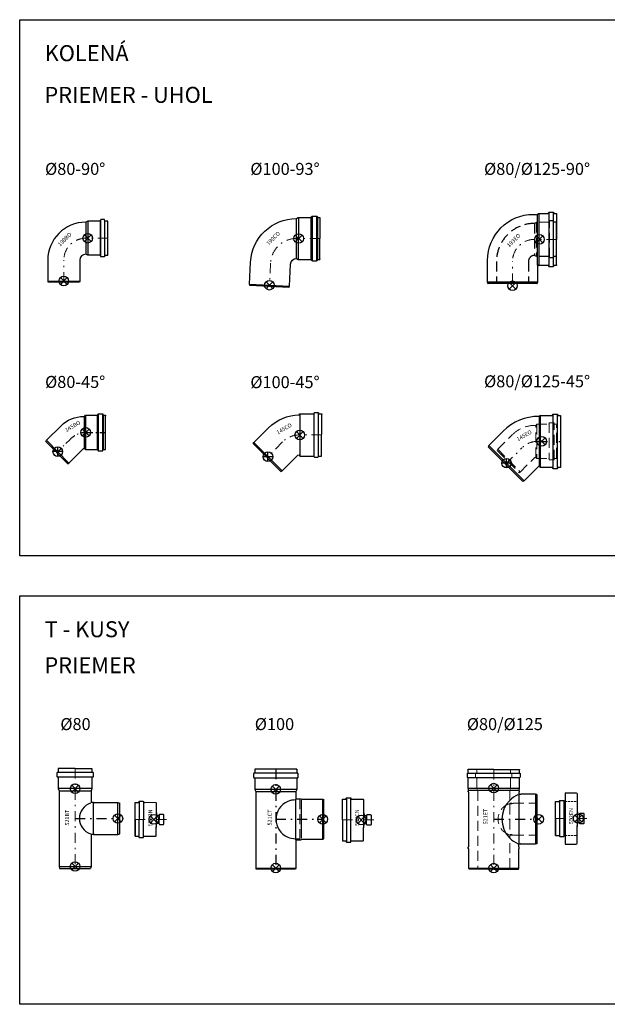
# Model space of a CAD drawing. Units: millimetres. Extents: x -11596 to 6806, y -16383 to 2143.
# Drawn here: x 1419 to 2889, y -6630 to -4168 of the extents above; entities that cross this region are included whole.
import ezdxf

# ---------------------------------------------------------------- set-up
doc = ezdxf.new("R2010")
doc.units = ezdxf.units.MM
for name, pattern in [('_PRF_CARKOVANA', [7.5, 5, -2.5]), ('_PRF_CERCHOVANA', [10.7, 5, -2.5, 0.7, -2.5]), ('CSN_CARKOVANA', [7.5, 5, -2.5])]:
    doc.linetypes.add(name, pattern=pattern)
for name, color, linetype, lineweight in [('KOTY', 2, 'Continuous', 13), ('NEVID', 8, 'CSN_CARKOVANA', 9), ('SILNA', 7, 'Continuous', 30)]:
    doc.layers.add(name, color=color, linetype=linetype, lineweight=lineweight)
doc.layers.add('OSY', color=6, linetype='_PRF_CERCHOVANA')
doc.layers.add('SLABA', color=8, linetype='Continuous')
doc.layers.add('VYREZ', color=150, linetype='Continuous', plot=False)
doc.styles.add('STYLE1', font='ARIAL.TTF')

msp = doc.modelspace()

# ---------------------------------------------------------------- hatches: boundary and pattern name
at = {"layer": 'SILNA'}
h = msp.add_hatch(color=256, dxfattribs=at)
h.paths.add_polyline_path([(1604.833, -6204.264, 0.1366726), (1603.799, -6203.976), (1603.799, -6205.476), (1606.891, -6205.293, -0.06802013), (1605.648, -6204.756)])
h.paths.add_polyline_path([(1603.799, -6126.976, 0.1366726), (1604.833, -6126.688), (1605.648, -6126.196, -0.06802013), (1606.891, -6125.659), (1603.799, -6125.476)])

# ---------------------------------------------------------------- linework, layer by layer
at = {"layer": 'NEVID', "lineweight": 30, "ltscale": 5}
for p, q in [((2711.999, -4674.863), (2706.999, -4677.363)), ((2706.999, -4677.363), (2706.999, -4757.363)), ((2742.999, -4674.646), (2711.999, -4674.863)), ((2711.999, -4674.863), (2711.999, -4759.863)), ((2742.999, -4674.646), (2744.376, -4670.863)), ((2753.653, -4670.863), (2744.376, -4670.863)), ((2754.999, -4674.562), (2753.653, -4670.863)), ((2761.999, -4674.513), (2754.999, -4674.562)), ((2611.999, -4772.363), (2611.999, -4824.363)), ((2691.999, -4772.363), (2691.999, -4824.363)), ((2711.999, -4759.863), (2706.999, -4757.363)), ((2742.999, -4760.08), (2711.999, -4759.863)), ((2742.999, -4760.08), (2744.376, -4763.863)), ((2753.653, -4763.863), (2744.376, -4763.863)), ((2754.999, -4760.164), (2753.653, -4763.863)), ((2761.999, -4760.213), (2754.999, -4760.164)), ((2611.999, -4824.363), (2612.803, -4827.363)), ((2691.999, -4824.363), (2691.195, -4827.363)), ((2762.974, -5263.268), (2762.974, -5181.768)), ((2614.045, -5246.207), (2667.785, -5299.947))]:
    msp.add_line(p, q, dxfattribs=at)
at = {"layer": 'NEVID', "lineweight": 13, "ltscale": 5}
for p, q in [((2744.376, -4763.863), (2744.376, -4670.863)), ((2753.653, -4670.863), (2753.653, -4763.863)), ((2559.366, -6052.708), (2559.366, -6063.386)), ((2559.779, -6052.216), (2562.353, -6051.762)), ((2562.766, -6042.548), (2562.766, -6051.27)), ((2559.779, -6063.879), (2562.352, -6064.333)), ((2562.766, -6064.825), (2562.765, -6093.18)), ((2565.015, -6095.992), (2562.765, -6093.18)), ((2565.015, -6095.992), (2565.013, -6289.548))]:
    msp.add_line(p, q, dxfattribs=at)
at = {"layer": 'NEVID', "ltscale": 5}
for p, q in [((2709.97, -5262.514), (2709.97, -5182.522)), ((2712.974, -5179.518), (2712.974, -5265.518)), ((2743.974, -5176.018), (2743.974, -5269.018)), ((2755.974, -5269.018), (2755.974, -5176.018)), ((2615.271, -5242.153), (2671.354, -5299.208)), ((2119.788, -6217.474), (2119.788, -6117.474)), ((2645.015, -6130.389), (2645.012, -6204.388)), ((2650.015, -6127.389), (2653.12, -6127.639)), ((2650.013, -6207.388), (2653.118, -6207.139)), ((2565.013, -6289.548), (2565.817, -6292.548))]:
    msp.add_line(p, q, dxfattribs=at)
at = {"layer": 'NEVID', "linetype": '_PRF_CARKOVANA', "lineweight": 13}
for p, q in [((2783.707, -6123.223), (2813.606, -6123.223)), ((2783.707, -6207.723), (2813.606, -6207.723))]:
    msp.add_line(p, q, dxfattribs=at)
at = {"layer": 'NEVID', "ltscale": 5}
for points in [[(2614.045, -5246.207), (2613.339, -5245.499), (2615.271, -5242.153), (2651.47, -5205.954, -0.19891237), (2708.038, -5182.522), (2709.97, -5182.522), (2712.974, -5179.518), (2743.036, -5179.518), (2743.974, -5176.018), (2755.974, -5176.018), (2756.912, -5179.518), (2762.974, -5179.518), (2762.974, -5181.768)], [(2645.766, -6042.549), (2647.266, -6042.549), (2647.266, -6051.271, 0.36397023), (2647.679, -6051.763), (2650.253, -6052.217, -0.36397023), (2650.666, -6052.709), (2650.666, -6063.387, -0.36397023), (2650.252, -6063.88), (2647.679, -6064.334, 0.36397023), (2647.266, -6064.826), (2647.265, -6093.181), (2645.015, -6095.993), (2645.015, -6126.389, 0.41421361), (2646.015, -6127.389), (2650.015, -6127.389), (2650.015, -6128.889)]]:
    msp.add_lwpolyline(points, format="xyb", dxfattribs=at)
msp.add_lwpolyline([(2667.785, -5299.947), (2668.624, -5300.784), (2671.354, -5299.208), (2708.047, -5262.514), (2709.97, -5262.514), (2712.974, -5265.518), (2743.036, -5265.518), (2743.974, -5269.018), (2755.974, -5269.018), (2756.912, -5265.518), (2762.974, -5265.518), (2762.974, -5263.268)], dxfattribs=at)
at = {"layer": 'NEVID', "lineweight": 13, "ltscale": 5}
for points in [[(2645.015, -6128.889), (2650.015, -6128.889, 0.11643148), (2650.686, -6128.731), (2651.997, -6128.075, -0.11643132), (2654.903, -6127.389), (2709.12, -6127.39, -0.06554338), (2709.896, -6127.492), (2712.515, -6128.194), (2712.515, -6129.747)], [(2645.013, -6204.388), (2645.013, -6205.888), (2650.013, -6205.888, -0.11643148), (2650.684, -6206.046), (2651.995, -6206.702, 0.11643132), (2654.901, -6207.388), (2709.118, -6207.39, 0.06554338), (2709.894, -6207.288), (2712.513, -6206.586)], [(2642.656, -6292.549), (2644.209, -6292.549), (2645.013, -6289.549), (2645.014, -6208.389, -0.41421353), (2646.014, -6207.389)]]:
    msp.add_lwpolyline(points, format="xyb", dxfattribs=at)
for points in [[(2645.015, -6130.389), (2645.015, -6128.889)], [(2646.013, -6207.388), (2650.013, -6207.388)]]:
    msp.add_lwpolyline(points, dxfattribs=at)
at = {"layer": 'NEVID', "lineweight": 30, "ltscale": 5}
for radius in [95, 15]:
    msp.add_arc((2706.999, -4772.363), radius, 90, 180, dxfattribs=at)
at = {"layer": 'NEVID', "lineweight": 13, "ltscale": 5}
for centre, start, end in [((2559.866, -6052.708), 99.999352, 179.999352), ((2562.266, -6051.27), 279.999352, 359.999352), ((2559.866, -6063.386), 179.999352, 259.999352), ((2562.266, -6064.825), 359.999352, 79.999352)]:
    msp.add_arc(centre, 0.5, start, end, dxfattribs=at)
at = {"layer": 'NEVID', "ltscale": 5}
msp.add_arc((2656.492, -6167.389), 40.629, 108.62778, 251.370924, dxfattribs=at)
at = {"layer": 'OSY', "lineweight": 13, "ltscale": 5}
for p, q in [((1639.452, -4714.477), (1584.452, -4714.477)), ((2169.95, -4715.138), (2111.633, -4715.138)), ((2762.004, -4717.371), (2706.999, -4717.366)), ((1529.452, -4824.477), (1529.452, -4769.477)), ((2651.999, -4827.363), (2651.999, -4772.363)), ((2046.722, -4776.736), (2043.67, -4834.973)), ((2174.56, -5206.331), (2119.413, -5206.331)), ((2076.986, -5223.904), (2037.991, -5262.899)), ((1557.799, -6040.476), (1557.799, -6290.476)), ((2605.016, -6042.549), (2605.013, -6292.549)), ((1707.698, -6167.716), (1787.72, -6167.716)), ((2226.559, -6169.17), (2307.519, -6169.17)), ((2759.706, -6165.473), (2839.149, -6165.473))]:
    msp.add_line(p, q, dxfattribs=at)
at = {"layer": 'OSY', "ltscale": 5}
for p, q in [((2634.277, -5279.715), (2675.365, -5238.627)), ((2714.256, -5222.518), (2772.361, -5222.518)), ((2059.788, -6042.473), (2059.788, -6292.473)), ((1557.799, -6165.476), (1669.799, -6165.476)), ((2059.788, -6167.474), (2180.288, -6167.474)), ((2605.014, -6167.389), (2709.514, -6167.39))]:
    msp.add_line(p, q, dxfattribs=at)
at = {"layer": 'OSY'}
msp.add_line((2709.514, -6167.39), (2712.514, -6167.39), dxfattribs=at)
at = {"layer": 'OSY', "ltscale": 3}
msp.add_lwpolyline([(1512.065, -5250.594), (1545.05, -5217.608, -0.19891237), (1587.476, -5200.035), (1634.123, -5200.035)], format="xyb", dxfattribs=at)
at = {"layer": 'OSY', "lineweight": 13, "ltscale": 5}
for centre, radius, end in [((1584.452, -4769.477), 55, 180), ((2111.633, -4780.138), 65, 177), ((2706.999, -4772.366), 55, 180), ((2119.413, -5266.331), 60, 135), ((2714.256, -5277.518), 55, 135)]:
    msp.add_arc(centre, radius, 90, end, dxfattribs=at)
at = {"layer": 'SILNA'}
for p, q in [((2717.723, -4652.366), (2717.723, -4782.366)), ((2742.454, -4649.918), (2742.454, -4760.077)), ((2754.443, -4761.691), (2754.443, -4649.625)), ((2111.95, -4765.295), (2111.95, -4664.981)), ((2116.95, -4662.591), (2116.95, -4715.138)), ((2147.587, -4662.235), (2147.587, -4768.04)), ((2150.514, -4659.74), (2150.514, -4770.535)), ((2162.387, -4770.535), (2162.387, -4659.74)), ((2165.314, -4768.04), (2165.314, -4662.235)), ((2169.95, -4663.896), (2169.95, -4715.138)), ((2714.005, -4654.866), (2714.005, -4779.866)), ((2762.004, -4653.875), (2762.004, -4717.366)), ((2116.95, -4767.685), (2116.95, -4715.138)), ((2169.95, -4766.379), (2169.95, -4715.138)), ((2761.999, -4780.858), (2762.004, -4717.366)), ((2169.95, -4766.102), (2169.95, -4767.602)), ((2169.95, -4766.401), (2169.95, -4767.887)), ((2169.95, -4766.401), (2169.95, -4767.887)), ((2169.95, -4766.401), (2169.95, -4767.887)), ((2742.454, -4760.077), (2742.454, -4784.815)), ((2754.443, -4785.108), (2754.443, -4761.691)), ((2714.005, -4779.866), (2717.723, -4782.366)), ((2714.005, -4779.866), (2714.499, -4782.366)), ((2589.499, -4823.363), (2714.499, -4823.363)), ((1993.896, -4829.36), (2093.759, -4834.594)), ((2092.204, -4837.517), (1995.137, -4832.43)), ((2590.571, -4827.363), (2591.499, -4827.363)), ((2712.499, -4827.363), (2591.499, -4827.363)), ((2712.499, -4827.363), (2713.427, -4827.363)), ((1614.186, -5243.035), (1614.186, -5157.035)), ((1615.123, -5153.535), (1615.123, -5246.535)), ((1627.123, -5246.535), (1627.123, -5153.535)), ((1628.061, -5157.035), (1628.061, -5243.035)), ((2119.799, -5153.866), (2119.822, -5259.146)), ((2155.123, -5152.554), (2155.123, -5260.107)), ((2166.997, -5260.107), (2166.997, -5152.554)), ((2718.362, -5160.018), (2717.362, -5160.018)), ((2722.362, -5157.518), (2718.362, -5160.018)), ((2718.362, -5160.018), (2718.362, -5285.018)), ((2722.362, -5287.518), (2722.362, -5157.518)), ((2752.859, -5154.777), (2752.859, -5269.018)), ((2764.801, -5290.26), (2764.801, -5154.777)), ((2772.361, -5157.518), (2772.361, -5287.518)), ((2628.974, -5196.63), (2592.912, -5232.692)), ((1486.42, -5219.67), (1542.503, -5276.724)), ((2075.468, -5296.133), (2004.757, -5225.422)), ((2592.912, -5232.692), (2590.841, -5236.279)), ((2677.714, -5323.151), (2590.841, -5236.279)), ((2592.912, -5232.692), (2681.3, -5321.081)), ((1540.35, -5278.877), (1540.35, -5278.877)), ((2752.859, -5269.018), (2752.859, -5290.26)), ((1602.828, -6050.842), (1512.771, -6050.842)), ((2114.793, -6052.46), (2004.782, -6052.46)), ((2112.038, -6042.473), (2059.788, -6042.473)), ((2539.443, -6052.468), (2670.588, -6052.469)), ((2605.016, -6042.548), (2541.212, -6042.548)), ((2605.016, -6042.548), (2668.82, -6042.549)), ((1512.889, -6061.299), (1602.71, -6061.299)), ((2004.782, -6063.486), (2114.793, -6063.486)), ((2539.443, -6063.228), (2670.588, -6063.23)), ((1600.049, -6090.74), (1515.549, -6090.74)), ((1517.799, -6096.146), (1517.799, -6285.476)), ((1517.799, -6096.146), (1597.799, -6096.146)), ((1597.799, -6096.146), (1597.799, -6124.976)), ((2112.038, -6092.737), (2007.538, -6092.737)), ((2009.788, -6098.143), (2109.788, -6098.143)), ((2541.115, -6089.461), (2668.915, -6089.462)), ((2667.515, -6095.33), (2542.515, -6095.328)), ((2668.015, -6105.789), (2668.012, -6228.989)), ((2709.515, -6104.89), (2709.511, -6229.89)), ((2709.515, -6104.89), (2712.515, -6105.694)), ((2712.515, -6105.694), (2712.514, -6229.086)), ((2712.515, -6105.694), (2712.514, -6229.086)), ((2783.606, -6101.473), (2783.606, -6229.473)), ((1603.799, -6125.476), (1598.299, -6125.476)), ((1603.799, -6125.476), (1603.799, -6126.976)), ((1603.799, -6125.476), (1606.891, -6125.659)), ((1664.799, -6205.476), (1664.799, -6125.476)), ((1707.698, -6209.966), (1707.698, -6125.466)), ((1717.68, -6123.381), (1717.68, -6167.716)), ((1728.707, -6123.381), (1728.707, -6167.716)), ((1759.793, -6125.466), (1760.698, -6126.466)), ((2110.288, -6115.974), (2110.288, -6117.474)), ((2119.788, -6117.474), (2110.288, -6117.474)), ((2124.259, -6137.474), (2124.259, -6119.945)), ((2180.288, -6216.67), (2180.288, -6118.278)), ((2236.689, -6114.051), (2236.689, -6224.289)), ((2247.447, -6224.275), (2247.447, -6114.065)), ((2278.654, -6116.92), (2279.559, -6117.921)), ((2759.706, -6207.723), (2759.706, -6123.223)), ((2769.687, -6121.137), (2769.687, -6210.077)), ((2780.714, -6121.137), (2780.714, -6210.175)), ((1760.698, -6147.831), (1760.698, -6187.602)), ((2124.259, -6215.003), (2124.259, -6137.474)), ((2279.559, -6149.285), (2279.559, -6189.056)), ((2813.605, -6145.473), (2813.605, -6185.473)), ((1717.68, -6212.052), (1717.68, -6167.716)), ((1728.707, -6212.052), (1728.707, -6167.716)), ((2815.605, -6155.473), (2815.605, -6155.473)), ((1603.799, -6205.476), (1603.799, -6203.976)), ((1597.799, -6205.976), (1597.799, -6285.476)), ((1603.799, -6205.476), (1598.299, -6205.476)), ((1603.799, -6205.476), (1606.891, -6205.293)), ((1707.698, -6209.966), (1707.698, -6209.966)), ((1759.798, -6209.966), (1760.698, -6208.966)), ((2108.288, -6215.974), (2109.788, -6215.974)), ((2110.288, -6218.974), (2110.288, -6217.474)), ((2278.659, -6221.42), (2279.559, -6220.42)), ((2759.706, -6207.723), (2759.706, -6207.723)), ((1517.799, -6285.476), (1597.799, -6285.476)), ((2009.788, -6289.473), (2109.788, -6289.473)), ((2542.513, -6289.548), (2667.513, -6289.549)), ((2605.013, -6292.545), (2543.317, -6292.548)), ((2605.013, -6292.549), (2666.709, -6292.549))]:
    msp.add_line(p, q, dxfattribs=at)
at = {"layer": 'SILNA', "lineweight": 30}
for p, q in [((1589.452, -4671.977), (1584.452, -4674.477)), ((1584.452, -4674.477), (1584.452, -4754.477)), ((1620.453, -4671.76), (1589.452, -4671.977)), ((1589.452, -4671.977), (1589.452, -4756.977)), ((1620.453, -4671.76), (1621.83, -4667.977)), ((1631.106, -4667.977), (1621.83, -4667.977)), ((1632.452, -4671.676), (1631.106, -4667.977)), ((1639.452, -4671.627), (1632.452, -4671.676)), ((1639.452, -4757.327), (1639.452, -4671.627)), ((2761.999, -4760.213), (2761.999, -4674.513)), ((1489.452, -4769.477), (1489.452, -4821.477)), ((1569.452, -4769.477), (1569.452, -4781.607)), ((1589.452, -4756.977), (1584.452, -4754.477)), ((1620.453, -4757.194), (1589.452, -4756.977)), ((1620.453, -4757.194), (1621.83, -4760.977)), ((1631.106, -4760.977), (1621.83, -4760.977)), ((1632.452, -4757.278), (1631.106, -4760.977)), ((1639.452, -4757.327), (1632.452, -4757.278)), ((1569.452, -4781.607), (1569.452, -4821.477)), ((1489.452, -4821.477), (1490.256, -4824.477)), ((1568.648, -4824.477), (1490.256, -4824.477)), ((1569.452, -4821.477), (1568.648, -4824.477)), ((2691.195, -4827.363), (2612.803, -4827.363)), ((1581.119, -5240.03), (1581.119, -5160.039)), ((1584.123, -5157.035), (1584.123, -5243.035)), ((1634.123, -5240.785), (1634.123, -5159.285)), ((2174.56, -5257.079), (2174.596, -5155.581)), ((1485.195, -5223.724), (1538.935, -5277.464)), ((2071.933, -5296.84), (2004.05, -5228.958)), ((1557.799, -6040.476), (1517.049, -6040.476)), ((1557.799, -6040.476), (1598.549, -6040.476)), ((2059.788, -6042.473), (2009.038, -6042.473)), ((2009.788, -6098.143), (2009.788, -6289.473)), ((2109.788, -6098.143), (2109.788, -6116.974)), ((1664.799, -6125.476), (1669.799, -6126.816)), ((1669.799, -6204.136), (1669.799, -6126.816)), ((2177.288, -6217.474), (2177.288, -6117.474)), ((2177.288, -6117.474), (2180.288, -6118.278)), ((2226.559, -6169.17), (2226.559, -6116.92)), ((2820.109, -6152.973), (2819.109, -6153.973)), ((2819.109, -6153.973), (2819.109, -6165.473)), ((2830.109, -6152.973), (2820.109, -6152.973)), ((2831.109, -6153.973), (2830.109, -6152.973)), ((2831.109, -6176.973), (2831.109, -6153.973)), ((1707.698, -6167.716), (1707.698, -6209.966)), ((1768.101, -6157.716), (1762.601, -6157.716)), ((1769.101, -6155.216), (1768.101, -6156.216)), ((1768.101, -6156.216), (1768.101, -6167.716)), ((1768.101, -6179.216), (1768.101, -6167.716)), ((1768.101, -6179.216), (1769.101, -6180.216)), ((1779.101, -6155.216), (1769.101, -6155.216)), ((1780.101, -6156.216), (1779.101, -6155.216)), ((1779.101, -6180.216), (1780.101, -6179.216)), ((1780.101, -6179.216), (1780.101, -6156.216)), ((2226.559, -6169.17), (2226.559, -6221.42)), ((2286.962, -6159.17), (2281.462, -6159.17)), ((2287.962, -6156.67), (2286.962, -6157.67)), ((2286.962, -6157.67), (2286.962, -6169.17)), ((2286.962, -6180.67), (2286.962, -6169.17)), ((2297.962, -6156.67), (2287.962, -6156.67)), ((2298.962, -6157.67), (2297.962, -6156.67)), ((2298.962, -6180.67), (2298.962, -6157.67)), ((2759.706, -6165.473), (2759.706, -6207.723)), ((2819.109, -6155.473), (2815.605, -6155.473)), ((2819.109, -6176.973), (2819.109, -6165.473)), ((2819.109, -6176.973), (2820.109, -6177.973)), ((2820.109, -6177.973), (2830.109, -6177.973)), ((2830.109, -6177.973), (2831.109, -6176.973)), ((1664.799, -6205.476), (1669.799, -6204.136)), ((1769.101, -6180.216), (1779.101, -6180.216)), ((2286.962, -6180.67), (2287.962, -6181.67)), ((2287.962, -6181.67), (2297.962, -6181.67)), ((2297.962, -6181.67), (2298.962, -6180.67)), ((2177.288, -6217.474), (2180.288, -6216.67)), ((1517.799, -6285.476), (1519.139, -6290.476)), ((1519.139, -6290.476), (1596.46, -6290.476)), ((1597.799, -6285.476), (1596.46, -6290.476)), ((2009.788, -6289.473), (2010.591, -6292.473)), ((2108.984, -6292.473), (2010.591, -6292.473)), ((2109.788, -6289.473), (2108.984, -6292.473))]:
    msp.add_line(p, q, dxfattribs=at)
at = {"layer": 'SILNA', "lineweight": 13}
for p, q in [((1620.453, -4671.76), (1620.453, -4757.194)), ((1621.83, -4760.977), (1621.83, -4667.977)), ((1631.106, -4667.977), (1631.106, -4760.977)), ((1632.452, -4757.278), (1632.452, -4671.676)), ((1489.452, -4821.477), (1569.452, -4821.477)), ((1731.699, -6125.466), (1759.793, -6125.466))]:
    msp.add_line(p, q, dxfattribs=at)
at = {"layer": 'SILNA', "ltscale": 5}
for p, q in [((1603.799, -6203.976), (1603.799, -6126.976)), ((2110.288, -6217.474), (2110.288, -6117.474))]:
    msp.add_line(p, q, dxfattribs=at)
at = {"layer": 'SILNA'}
for points in [[(2591.499, -4827.363), (2590.571, -4827.363), (2589.499, -4823.363), (2589.499, -4769.866, -0.41421356), (2704.499, -4654.866), (2714.005, -4654.866), (2717.005, -4652.366), (2740.711, -4652.366, 0.36397023), (2741.696, -4651.54), (2741.709, -4651.467, -0.32968344), (2743.974, -4649.116), (2752.97, -4649.116, -0.36793836), (2755.235, -4650.967), (2755.248, -4651.04, 0.28324169), (2756.233, -4652.366), (2762.004, -4652.366), (2762.004, -4653.875)], [(1995.137, -4832.43), (1994.541, -4832.398), (1993.896, -4829.36), (1996.791, -4774.119, -0.39836913), (2111.399, -4665.138), (2111.399, -4665.138, 0.11782244), (2111.852, -4665.029)], [(2111.834, -4665.038), (2116.143, -4662.906, -0.11537023), (2118.36, -4662.388), (2146.822, -4662.388, 0.19891237), (2148.236, -4661.802), (2149.865, -4660.173, -0.19891237), (2151.279, -4659.588), (2161.622, -4659.588, -0.19891237), (2163.036, -4660.173), (2164.665, -4661.802, 0.19891237), (2166.079, -4662.388), (2169.95, -4662.388), (2169.95, -4663.896)], [(2092.204, -4837.517), (2092.799, -4837.548), (2093.759, -4834.594), (2096.654, -4779.352, -0.39436189), (2111.399, -4765.138, -0.11782244), (2111.852, -4765.246), (2116.143, -4767.369, 0.11537023), (2118.36, -4767.887), (2146.822, -4767.887, -0.19891237), (2148.236, -4768.473), (2149.865, -4770.102, 0.19891237), (2151.279, -4770.688), (2161.622, -4770.688, 0.19891237), (2163.036, -4770.102), (2164.665, -4768.473, -0.19891237), (2166.079, -4767.887), (2169.95, -4767.887), (2169.95, -4766.379)], [(2761.999, -4780.858), (2762.004, -4782.366), (2756.233, -4782.366, 0.28324169), (2755.248, -4783.693), (2755.235, -4783.766, -0.36793836), (2752.97, -4785.616), (2743.974, -4785.616, -0.32968344), (2741.709, -4783.266), (2741.696, -4783.193, 0.36397023), (2740.711, -4782.366), (2724.07, -4782.366), (2714.499, -4782.366), (2714.499, -4789.439), (2714.499, -4823.363), (2713.427, -4827.363), (2712.499, -4827.363)], [(1485.195, -5223.724), (1484.488, -5223.016), (1486.42, -5219.67), (1522.619, -5183.471, -0.19891237), (1579.188, -5160.039), (1581.119, -5160.039), (1584.123, -5157.035), (1614.186, -5157.035), (1615.123, -5153.535), (1627.123, -5153.535), (1628.061, -5157.035), (1634.123, -5157.035), (1634.123, -5159.285)], [(2722.362, -5157.518), (2751.069, -5157.518, 0.28324169), (2752.054, -5156.192), (2752.067, -5156.119, -0.36793836), (2754.332, -5154.268), (2763.328, -5154.268, -0.36793836), (2765.593, -5156.119), (2765.606, -5156.192, 0.28324169), (2766.591, -5157.518), (2772.361, -5157.518)], [(2071.933, -5296.84), (2072.778, -5297.686), (2075.468, -5296.133), (2112.342, -5259.259, -0.17776077), (2118.597, -5256.364), (2119.822, -5259.146), (2153.414, -5259.146, -0.27944704), (2155.187, -5260.221, 0.21619031), (2156.96, -5262.231), (2165.16, -5262.231, 0.21619031), (2166.933, -5260.221, -0.27944704), (2168.706, -5259.146), (2174.56, -5259.146), (2174.56, -5257.079)], [(2772.361, -5287.518), (2766.591, -5287.518, 0.28324169), (2765.606, -5288.844), (2765.593, -5288.918, -0.36793836), (2763.328, -5290.768), (2754.332, -5290.768, -0.36793836), (2752.067, -5288.918), (2752.054, -5288.844, 0.28324169), (2751.069, -5287.518), (2722.362, -5287.518), (2718.362, -5285.018), (2717.362, -5285.018), (2681.3, -5321.081), (2677.714, -5323.151)], [(2543.317, -6292.548), (2542.513, -6289.548), (2542.513, -6241.041, -0.69560834), (2542.514, -6236.728), (2542.514, -6230.388), (2542.515, -6105.388), (2542.515, -6099.641, -0.69560834), (2542.515, -6095.328), (2541.115, -6089.461), (2541.116, -6064.191, 0.36397023), (2540.785, -6063.798), (2540.272, -6063.707, -0.36397023), (2539.116, -6062.328), (2539.116, -6053.368, -0.36397023), (2540.273, -6051.989), (2540.785, -6051.898, 0.36397023), (2541.116, -6051.505), (2541.116, -6045.666), (2540.343, -6042.781), (2541.212, -6042.548)], [(2668.82, -6042.549), (2669.689, -6042.782), (2668.916, -6045.668), (2668.916, -6051.506, 0.36397023), (2669.246, -6051.9), (2669.759, -6051.99, -0.36397023), (2670.916, -6053.369), (2670.916, -6062.33, -0.36397023), (2669.759, -6063.709), (2669.246, -6063.799, 0.36397023), (2668.916, -6064.193), (2668.915, -6089.462), (2667.515, -6095.33, -0.69560834), (2667.515, -6099.642), (2667.515, -6104.976), (2667.515, -6105.289, 0.41421272), (2668.015, -6105.789)], [(2712.517, -6106.622), (2712.517, -6105.694), (2709.517, -6104.89), (2677.879, -6104.89), (2673.405, -6104.889, 0.19891237), (2672.274, -6105.358), (2671.898, -6105.734, -0.41421356), (2671.332, -6105.734), (2670.957, -6105.358, 0.19891237), (2669.825, -6104.889), (2668.015, -6104.889), (2668.015, -6105.789)], [(2783.606, -6101.473), (2811.606, -6101.474, -0.41420031), (2813.606, -6103.474), (2813.605, -6145.473), (2815.605, -6155.473)], [(1603.799, -6126.976), (1603.799, -6126.976, 0.1366726), (1604.833, -6126.688), (1605.648, -6126.196, -0.1366726), (1608.233, -6125.476), (1664.799, -6125.476)], [(2110.288, -6115.974), (2119.788, -6115.974, -0.10445614), (2122.416, -6116.529), (2123.877, -6117.175, 0.10445614), (2125.292, -6117.474), (2177.288, -6117.474)], [(2783.606, -6229.473), (2811.606, -6229.472, 0.41420031), (2813.606, -6227.472), (2813.605, -6185.473), (2815.605, -6175.473), (2815.605, -6175.473)], [(1603.799, -6203.976), (1603.799, -6203.976, -0.1366726), (1604.833, -6204.264), (1605.648, -6204.756, 0.1366726), (1608.233, -6205.476), (1664.799, -6205.476)], [(2110.288, -6218.974), (2119.788, -6218.974, 0.10445614), (2122.416, -6218.419), (2123.877, -6217.773, -0.10445614), (2125.292, -6217.474), (2177.288, -6217.474)], [(2666.709, -6292.549), (2667.513, -6289.549), (2667.513, -6241.042, 0.69560834), (2667.514, -6236.73), (2667.512, -6229.488), (2667.512, -6229.488, -0.41421272), (2668.012, -6228.988), (2668.012, -6228.988)], [(2712.514, -6228.158), (2712.514, -6229.086), (2709.514, -6229.89), (2677.876, -6229.889), (2673.402, -6229.889, -0.19891237), (2672.271, -6229.42), (2671.895, -6229.044, 0.41421356), (2671.329, -6229.044), (2670.954, -6229.42, -0.19891237), (2669.822, -6229.889), (2668.012, -6229.888), (2668.012, -6228.988)]]:
    msp.add_lwpolyline(points, format="xyb", dxfattribs=at)
at = {"layer": 'SILNA', "lineweight": 30}
for points in [[(2004.05, -5228.958), (2003.204, -5228.112), (2004.757, -5225.422), (2041.631, -5188.549, -0.19689822), (2118.56, -5156.334), (2119.799, -5153.866), (2153.414, -5153.516, 0.27944704), (2155.187, -5152.441, -0.21619031), (2156.96, -5150.431), (2165.16, -5150.431, -0.21619031), (2166.933, -5152.441, 0.27944704), (2168.706, -5153.516), (2174.56, -5153.516), (2174.596, -5153.516), (2174.596, -5155.581)], [(1517.049, -6040.476), (1515.549, -6040.476), (1515.549, -6048.668, -0.33862852), (1514.43, -6050.001), (1513.769, -6050.223, 0.36151983), (1512.399, -6051.957), (1512.399, -6060.158, 0.3771474), (1514.011, -6061.833), (1514.011, -6061.833, -0.29264567), (1515.549, -6063.276), (1515.549, -6090.74), (1517.799, -6096.146)], [(1598.549, -6040.476), (1600.049, -6040.476), (1600.049, -6048.668, 0.33862852), (1601.169, -6050.001), (1601.83, -6050.223, -0.36151983), (1603.199, -6051.957), (1603.199, -6060.158, -0.3771474), (1601.588, -6061.833), (1601.588, -6061.833, 0.29264567), (1600.049, -6063.276), (1600.049, -6090.74), (1597.799, -6096.146)], [(2009.038, -6042.473), (2007.538, -6042.473), (2007.538, -6050.427, -0.36372873), (2005.968, -6051.921), (2005.757, -6051.979, 0.38887873), (2004.388, -6053.473), (2004.388, -6062.473, 0.38887873), (2005.757, -6063.967), (2005.968, -6064.025, -0.36372873), (2007.538, -6065.519), (2007.538, -6092.737), (2009.788, -6098.143)], [(2110.538, -6042.473), (2112.038, -6042.473), (2112.038, -6050.427, 0.36372873), (2113.607, -6051.921), (2113.818, -6051.979, -0.38887873), (2115.188, -6053.473), (2115.188, -6062.473, -0.38887873), (2113.818, -6063.967), (2113.607, -6064.025, 0.36372873), (2112.038, -6065.519), (2112.038, -6092.737), (2109.788, -6098.143)], [(1707.698, -6125.466), (1715.89, -6125.466, 0.33862852), (1717.223, -6124.347), (1717.445, -6123.686, -0.36151983), (1719.179, -6122.316), (1727.38, -6122.316, -0.3771474), (1729.055, -6123.928), (1729.055, -6123.928, 0.29264567), (1730.499, -6125.466), (1731.699, -6125.466)], [(2226.559, -6116.92), (2234.907, -6116.92, 0.36454358), (2235.881, -6116.126), (2236.172, -6114.857, -0.36603207), (2237.604, -6113.77), (2246.559, -6113.77, -0.35782722), (2247.947, -6114.857), (2248.237, -6116.126, 0.36454358), (2249.212, -6116.92), (2278.654, -6116.92)], [(2759.706, -6123.223), (2767.897, -6123.223, 0.33862852), (2769.23, -6122.104), (2769.453, -6121.442, -0.36151983), (2771.186, -6120.073), (2779.387, -6120.073, -0.3771474), (2781.063, -6121.684), (2781.063, -6121.684, 0.29264567), (2782.506, -6123.223), (2783.707, -6123.223)], [(1707.698, -6209.966), (1715.89, -6209.966, -0.33862852), (1717.223, -6211.086), (1717.445, -6211.747, 0.36151983), (1719.179, -6213.116), (1727.38, -6213.116, 0.3771474), (1729.055, -6211.505), (1729.055, -6211.505, -0.29264567), (1730.499, -6209.966), (1759.798, -6209.966)], [(2119.788, -6217.474), (2110.288, -6217.474, 0.41421356), (2109.788, -6217.974), (2109.788, -6289.473)], [(2226.559, -6221.42), (2234.907, -6221.42, -0.36454358), (2235.881, -6222.214), (2236.172, -6223.484, 0.36603207), (2237.604, -6224.57), (2246.559, -6224.57, 0.35782722), (2247.947, -6223.484), (2248.237, -6222.214, -0.36454358), (2249.212, -6221.42), (2278.659, -6221.42)], [(2759.706, -6207.723), (2767.897, -6207.723, -0.33862852), (2769.23, -6208.842), (2769.453, -6209.504, 0.36151983), (2771.186, -6210.873), (2779.387, -6210.873, 0.3771474), (2781.063, -6209.262), (2781.063, -6209.262, -0.29264567), (2782.506, -6207.723), (2783.606, -6207.723)]]:
    msp.add_lwpolyline(points, format="xyb", dxfattribs=at)
at = {"layer": 'SILNA'}
for points in [[(1538.935, -5277.464), (1539.773, -5278.301), (1542.503, -5276.724), (1579.196, -5240.03), (1581.119, -5240.03), (1584.123, -5243.035), (1614.186, -5243.035), (1615.123, -5246.535), (1627.123, -5246.535), (1628.061, -5243.035), (1634.123, -5243.035), (1634.123, -5240.785)], [(1760.698, -6126.466), (1760.698, -6147.831), (1762.601, -6157.716)], [(2279.559, -6117.921), (2279.559, -6149.285), (2281.462, -6159.17)], [(1760.698, -6208.966), (1760.698, -6187.602), (1762.601, -6177.716)], [(1768.101, -6177.716), (1762.601, -6177.716)], [(2279.559, -6220.42), (2279.559, -6189.056), (2281.462, -6179.17)], [(2286.962, -6179.17), (2281.462, -6179.17)], [(2819.109, -6175.473), (2815.605, -6175.473)]]:
    msp.add_lwpolyline(points, dxfattribs=at)
at = {"layer": 'SILNA', "lineweight": 13}
msp.add_lwpolyline([(2712.514, -6206.586), (2712.514, -6205.033)], dxfattribs=at)
at = {"layer": 'SILNA', "lineweight": 30}
for radius in [95, 15]:
    msp.add_arc((1584.452, -4769.477), radius, 90, 180, dxfattribs=at)
at = {"layer": 'SILNA'}
for centre, radius, start, end in [((2717.362, -5285.018), 125, 90, 135), ((1609.28, -6165.476), 40.629, 108.632048, 251.367952), ((1598.299, -6124.976), 0.5, 180, 270), ((2108.873, -6167.474), 48.5, 113.173788, 246.826212), ((2108.873, -6167.474), 48.5, 90, 113.173788), ((2110.288, -6116.974), 0.5, 180, 270), ((2692.27, -6167.318), 66.756, 135.062832, 224.929888), ((2692.27, -6167.318), 66.756, 113.454064, 135.062832), ((1598.299, -6205.976), 0.5, 90, 180), ((2108.873, -6167.474), 48.5, 246.826212, 270), ((2691.519, -6168.229), 65.581, 224.829948, 247.075908)]:
    msp.add_arc(centre, radius, start, end, dxfattribs=at)
at = {"layer": 'SLABA'}
for points in [[(1419.155, -4168.039), (6806.297, -4168.039), (6806.297, -5508.511), (1419.155, -5508.511)], [(1419.155, -5608.511), (6806.297, -5608.511), (6806.297, -6630.099), (1419.155, -6630.099)]]:
    msp.add_lwpolyline(points, close=True, dxfattribs=at)
at = {"layer": 'VYREZ', "color": 4}
for p, q in [((1580.967, -4722.962), (1597.938, -4705.991)), ((1580.967, -4705.991), (1597.938, -4722.962)), ((2108.465, -4723.623), (2125.436, -4706.652)), ((2108.465, -4706.652), (2125.436, -4723.623)), ((2711.015, -4725.849), (2727.986, -4708.878)), ((2711.015, -4708.878), (2727.986, -4725.849)), ((1520.967, -4829.962), (1537.938, -4812.991)), ((1520.967, -4812.991), (1537.938, -4829.962)), ((2035.342, -4840.462), (2052.312, -4823.492)), ((2035.342, -4823.492), (2052.312, -4840.462)), ((2643.513, -4841.849), (2660.484, -4824.878)), ((2643.513, -4824.878), (2660.484, -4841.849)), ((1575.638, -5208.52), (1592.609, -5191.55)), ((1575.638, -5191.55), (1592.609, -5208.52)), ((2111.325, -5214.991), (2128.296, -5198.02)), ((2111.325, -5198.02), (2128.296, -5214.991)), ((2716.374, -5231), (2733.345, -5214.03)), ((2716.374, -5214.03), (2733.345, -5231)), ((1514.461, -5260.197), (1514.461, -5236.197)), ((1526.461, -5248.197), (1502.461, -5248.197)), ((2052.113, -5260.778), (2028.113, -5260.778)), ((2040.113, -5272.778), (2040.113, -5248.778)), ((2637.106, -5288.886), (2637.106, -5264.886)), ((2649.106, -5276.886), (2625.106, -5276.886)), ((2596.53, -6097.946), (2613.501, -6080.976)), ((2596.53, -6080.976), (2613.501, -6097.946)), ((1549.314, -6099.226), (1566.285, -6082.255)), ((1549.314, -6082.255), (1566.285, -6099.226)), ((2051.302, -6101.223), (2068.273, -6084.252)), ((2051.302, -6084.252), (2068.273, -6101.223)), ((1656.314, -6173.961), (1673.285, -6156.991)), ((1656.314, -6156.991), (1673.285, -6173.961)), ((1746.213, -6176.202), (1763.183, -6159.231)), ((1746.213, -6159.231), (1763.183, -6176.202)), ((2168.802, -6175.959), (2185.773, -6158.989)), ((2168.802, -6158.989), (2185.773, -6175.959)), ((2265.074, -6177.656), (2282.044, -6160.685)), ((2265.074, -6160.685), (2282.044, -6177.656)), ((2709.029, -6175.875), (2726, -6158.905)), ((2709.029, -6158.905), (2726, -6175.875)), ((2808.123, -6173.958), (2825.094, -6156.988)), ((2808.123, -6156.988), (2825.094, -6173.958)), ((1549.314, -6293.961), (1566.285, -6276.991)), ((1549.314, -6276.991), (1566.285, -6293.961)), ((2051.302, -6297.958), (2068.273, -6280.988)), ((2051.302, -6280.988), (2068.273, -6297.958)), ((2596.528, -6298.034), (2613.498, -6281.063)), ((2596.528, -6281.063), (2613.498, -6298.034))]:
    msp.add_line(p, q, dxfattribs=at)
for centre in [(1589.452, -4714.477), (2116.95, -4715.138), (2719.501, -4717.363), (1529.452, -4821.477), (2043.827, -4831.977), (2651.999, -4833.363), (1584.123, -5200.035), (2119.81, -5206.506), (2724.859, -5222.515), (1514.461, -5248.197), (2040.113, -5260.778), (2637.106, -5276.886), (1557.799, -6090.74), (2059.788, -6092.737), (2605.015, -6089.461), (1664.799, -6165.476), (2816.609, -6165.473), (1754.698, -6167.716), (2177.288, -6167.474), (2273.559, -6169.17), (2717.514, -6167.39), (1557.799, -6285.476), (2059.788, -6289.473), (2605.013, -6289.549)]:
    msp.add_circle(centre, 12, dxfattribs=at)

# ---------------------------------------------------------------- texts
at = {"layer": 'KOTY', "char_height": 40, "attachment_point": 1, "style": 'STYLE1'}
for s, width, insert in [('KOLENÁ', 475.74021, (1481.635, -4231.738)), ('PRIEMER - UHOL', 536.43735, (1480.924, -4335.998)), ('T - KUSY', 475.74021, (1481.635, -5672.21)), ('PRIEMER', 536.43735, (1480.924, -5762.191))]:
    msp.add_mtext_dynamic_manual_height_columns(s, width=width, gutter_width=12.5, heights=[0], dxfattribs=dict(at, insert=insert))
at = {"layer": 'KOTY', "char_height": 30, "attachment_point": 1}
for s, insert in [('%%C80-90°', (1482.712, -4526.151)), ('%%C100-93°', (1996.15, -4526.151)), ('%%C80/%%C125-90°', (2580.836, -4526.151)), ('%%C80-45°', (1482.712, -5058.833)), ('%%C100-45°', (1996.15, -5059.389)), ('%%C80/%%C125-45°', (2580.836, -5057.282)), ('%%C80', (1520.861, -5914.448)), ('%%C100', (2007.283, -5914.448)), ('%%C80/%%C125', (2537.676, -5914.448))]:
    msp.add_mtext_dynamic_manual_height_columns(s, width=475.74021, gutter_width=12.5, heights=[0], dxfattribs=dict(at, insert=insert))
at = {"layer": 'KOTY', "char_height": 10, "attachment_point": 3}
for s, width, insert, rotation in [('190BO', 51.58373, (1543.044, -4698.854), 45), ('190CO', 52.6935, (2064.388, -4696.502), 45), ('193EO', 51.58373, (2665.591, -4701.741), 45), ('145BO', 48.6319, (1567.23, -5170.005), 30), ('145CO', 48.6319, (2096.19, -5176.046), 30), ('145EO', 48.6319, (2696.361, -5193.251), 30), ('521BT', 51.58373, (1532.735, -6143.422), 90), ('552BN', 51.58373, (1740.83, -6143.011), 90), ('521CT', 51.58373, (2039.699, -6143.251), 90), ('552CN', 51.58373, (2257.983, -6142.503), 90), ('521ET', 51.58373, (2579.18, -6141.14), 90), ('552EN', 51.58373, (2793.699, -6139.253), 90)]:
    msp.add_mtext_dynamic_manual_height_columns(s, width=width, gutter_width=12.5, heights=[0], dxfattribs=dict(at, insert=insert, rotation=rotation))

doc.saveas('drawing.dxf')
